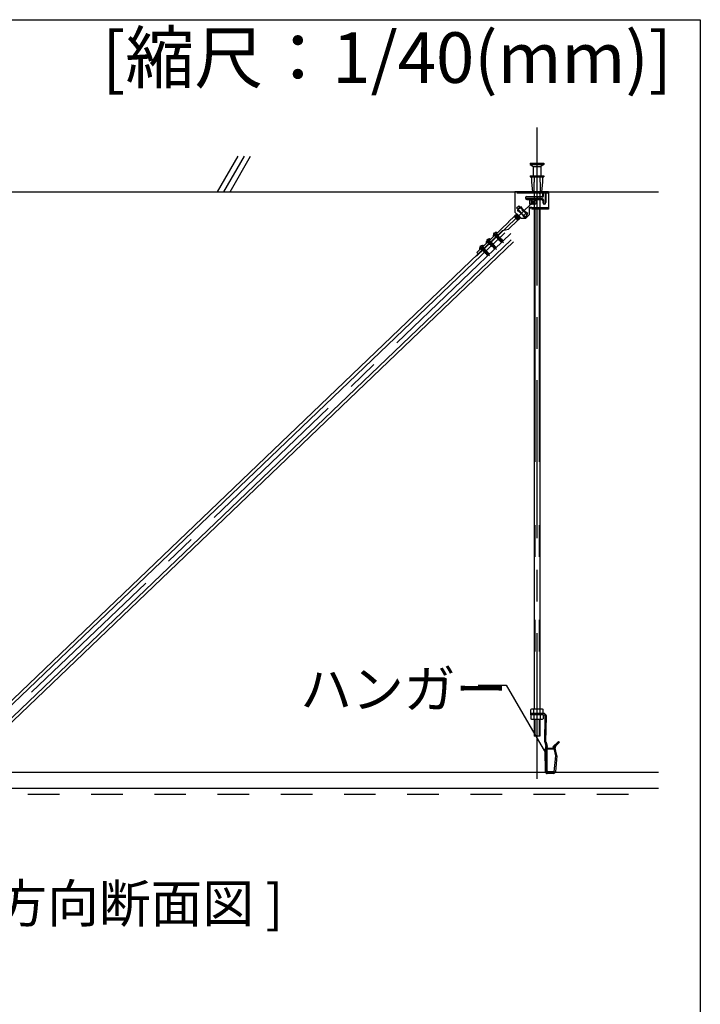
# Model space of a CAD drawing. Extents: x 5 to 415, y 6 to 292.
# Drawn here: x 131 to 158, y 140 to 179 of the extents above; entities that cross this region are included whole.
import ezdxf

# ---------------------------------------------------------------- set-up
doc = ezdxf.new("R2010")
doc.units = 0
doc.header["$MEASUREMENT"] = 0
for name, pattern in [('CENTER1', [10, 6.25, -1.25, 1.25, -1.25]), ('DASHED1', [2.5, 1.25, -1.25]), ('LONG3', [40, 37.5, -2.5]), ('PHANTOM2', [20, 10, -2.5, 1.25, -2.5, 1.25, -2.5])]:
    doc.linetypes.add(name, pattern=pattern)
for name, color, linetype in [('_7-0_中心線', 7, 'CONTINUOUS'), ('_7-1_吊り材', 7, 'CONTINUOUS'), ('_7-2_野縁受け', 7, 'CONTINUOUS'), ('_7-3_野縁', 7, 'CONTINUOUS'), ('_7-4_ブレ__ス__補強材', 7, 'CONTINUOUS'), ('_7-6_文字', 7, 'CONTINUOUS'), ('_7-9_躯体他', 7, 'CONTINUOUS'), ('_7-B_補強金具__金具__その他', 7, 'CONTINUOUS'), ('_7-C_ビス__アンカ__ボルト__強調図形', 7, 'CONTINUOUS'), ('_7-D_パネル', 7, 'CONTINUOUS'), ('_F-3_野縁', 7, 'CONTINUOUS')]:
    doc.layers.add(name, color=color, linetype=linetype)
doc.styles.get("Standard").update_dxf_attribs({"font": 'txt', "bigfont": 'bigfont.shx'})

msp = doc.modelspace()

# ---------------------------------------------------------------- linework, layer by layer
at = {"layer": '_7-0_中心線', "color": 4, "linetype": 'CENTER1'}
for p, q in [((151.291, 174.733), (151.291, 148.966)), ((151.357, 171.996), (148.897, 169.641)), ((150.261, 170.544), (129.278, 150.45)), ((149.307, 170.311), (149.518, 170.091)), ((149.578, 170.57), (149.788, 170.351)), ((149.788, 170.351), (149.961, 170.17)), ((149.037, 170.051), (149.247, 169.832)), ((149.518, 170.091), (149.69, 169.911)), ((149.247, 169.832), (149.419, 169.652))]:
    msp.add_line(p, q, dxfattribs=at)
at = {"layer": '_7-0_中心線', "color": 4, "linetype": 'Continuous'}
msp.add_line((151.291, 151.501), (151.291, 151.551), dxfattribs=at)
at = {"layer": '_7-1_吊り材', "color": 7, "linetype": 'DASHED1'}
for p, q in [((151.179, 172.193), (151.179, 171.871)), ((151.404, 172.193), (151.404, 171.501)), ((151.179, 171.696), (151.179, 171.501))]:
    msp.add_line(p, q, dxfattribs=at)
at = {"layer": '_7-1_吊り材', "color": 7, "linetype": 'Continuous'}
for p, q in [((151.179, 171.871), (151.179, 171.754)), ((151.179, 171.697), (151.179, 171.696)), ((151.179, 171.501), (151.179, 151.726)), ((151.404, 171.501), (151.404, 151.726)), ((151.041, 151.551), (151.041, 151.501)), ((151.079, 151.726), (151.046, 151.707)), ((151.046, 151.551), (151.046, 151.707)), ((151.536, 151.551), (151.046, 151.551)), ((151.504, 151.726), (151.079, 151.726)), ((151.166, 151.551), (151.166, 151.501)), ((151.169, 151.551), (151.169, 151.707)), ((151.414, 151.551), (151.414, 151.707)), ((151.416, 151.551), (151.416, 151.501)), ((151.504, 151.726), (151.536, 151.707)), ((151.536, 151.551), (151.536, 151.707)), ((151.541, 151.501), (151.041, 151.501)), ((151.046, 151.501), (151.046, 151.456)), ((151.046, 151.456), (151.046, 151.345)), ((151.079, 151.326), (151.046, 151.345)), ((151.079, 151.326), (151.504, 151.326)), ((151.169, 151.501), (151.169, 151.456)), ((151.169, 151.456), (151.169, 151.345)), ((151.179, 151.326), (151.179, 150.655)), ((151.404, 151.326), (151.404, 150.655)), ((151.414, 151.501), (151.414, 151.456)), ((151.414, 151.456), (151.414, 151.345)), ((151.504, 151.326), (151.536, 151.345)), ((151.536, 151.501), (151.536, 151.456)), ((151.536, 151.456), (151.536, 151.345)), ((151.597, 150.435), (151.616, 151.426)), ((151.647, 150.435), (151.666, 151.426)), ((151.404, 150.655), (151.179, 150.655)), ((151.6, 150.417), (151.645, 150.249)), ((151.65, 150.417), (151.695, 150.249)), ((152.141, 150.447), (151.92, 150.226)), ((151.955, 150.19), (152.176, 150.411)), ((152.141, 150.447), (152.176, 150.411)), ((151.597, 150.086), (151.616, 149.251)), ((151.642, 150.203), (151.603, 150.114)), ((151.647, 150.086), (151.666, 149.238)), ((151.692, 150.203), (151.653, 150.114)), ((151.666, 149.441), (151.666, 150.131)), ((151.92, 150.226), (151.955, 150.19)), ((151.965, 150.171), (151.966, 150.165)), ((152.015, 150.176), (151.966, 150.165)), ((152.032, 149.876), (151.966, 150.165)), ((152.014, 150.182), (152.015, 150.176)), ((152.081, 149.887), (152.015, 150.176)), ((151.967, 149.237), (152.032, 149.876)), ((152.082, 149.874), (152.025, 149.247)), ((151.955, 149.226), (151.679, 149.226)), ((151.95, 149.176), (151.691, 149.176))]:
    msp.add_line(p, q, dxfattribs=at)
at = {"layer": '_7-1_吊り材', "color": 7, "linetype": 'PHANTOM2'}
for p, q in [((151.201, 171.501), (151.201, 151.726)), ((151.381, 171.501), (151.381, 151.726)), ((151.201, 151.326), (151.201, 150.655)), ((151.381, 151.326), (151.381, 150.655))]:
    msp.add_line(p, q, dxfattribs=at)
at = {"layer": '_7-1_吊り材', "color": 7, "linetype": 'Continuous'}
for centre, radius, start, end in [((151.127, 151.556), 0.17, 96.3429, 118.0413), ((151.104, 151.604), 0.122, 57.5712, 88.0446), ((151.291, 151.32), 0.405, 72.412, 107.588), ((151.479, 151.604), 0.122, 91.9554, 122.4288), ((151.456, 151.556), 0.17, 61.9587, 83.6571), ((151.541, 151.426), 0.125, 13.8865, 90), ((151.127, 151.495), 0.17, 241.9587, 263.6571), ((151.104, 151.448), 0.122, 271.9554, 302.4288), ((151.291, 151.731), 0.405, 252.412, 287.588), ((151.479, 151.448), 0.122, 237.5712, 268.0446), ((151.456, 151.495), 0.17, 276.3429, 298.0413), ((151.541, 151.426), 0.075, 23.5782, 90), ((151.564, 151.43), 0.0525, 354.8322, 28.746), ((151.58, 151.43), 0.0865, 356.8827, 17.0038), ((151.672, 150.435), 0.075, 180, 194.0362), ((151.722, 150.435), 0.075, 180, 194.0362), ((151.672, 150.086), 0.075, 158.1986, 180), ((151.573, 150.231), 0.075, 338.1986, 14.0362), ((151.722, 150.086), 0.075, 158.1986, 180), ((151.623, 150.231), 0.075, 338.1986, 14.0362), ((152.111, 150.205), 0.15, 183.1897, 192.875), ((152.111, 150.205), 0.1, 135, 183.1897), ((152.111, 150.205), 0.1, 183.1897, 192.875), ((151.691, 149.251), 0.075, 180, 270), ((151.679, 149.238), 0.0125, 180, 270), ((151.95, 149.251), 0.075, 270, 357.3575), ((151.955, 149.238), 0.0125, 270, 356.6981)]:
    msp.add_arc(centre, radius, start, end, dxfattribs=at)
at = {"layer": '_7-1_吊り材', "color": 7, "linetype": 'DASHED1'}
msp.add_arc((152.111, 150.205), 0.15, 135, 183.1897, dxfattribs=at)
at = {"layer": '_7-2_野縁受け', "color": 3, "linetype": 'Continuous'}
for p, q in [((151.664, 149.281), (151.664, 150.121)), ((151.694, 149.281), (151.694, 150.121)), ((151.719, 150.176), (151.964, 150.176)), ((151.719, 150.146), (151.964, 150.146)), ((151.964, 150.176), (151.964, 150.146)), ((151.719, 149.256), (151.964, 149.256)), ((151.719, 149.226), (151.964, 149.226)), ((151.964, 149.256), (151.964, 149.226))]:
    msp.add_line(p, q, dxfattribs=at)
for centre, radius, start, end in [((151.719, 150.121), 0.055, 90, 180), ((151.719, 150.121), 0.025, 90, 180), ((151.719, 149.281), 0.055, 180, 270), ((151.719, 149.281), 0.025, 180, 270)]:
    msp.add_arc(centre, radius, start, end, dxfattribs=at)
at = {"layer": '_7-3_野縁', "color": 2, "linetype": 'Continuous'}
for p, q in [((129.616, 149.226), (151.618, 149.226)), ((152.024, 149.226), (156.101, 149.226)), ((98.66, 148.601), (156.101, 148.601))]:
    msp.add_line(p, q, dxfattribs=at)
at = {"layer": '_7-4_ブレ__ス__補強材', "color": 4, "linetype": 'Continuous'}
for p, q in [((150.014, 170.567), (129.236, 150.669)), ((150.274, 170.296), (129.487, 150.39)), ((150.36, 170.206), (129.573, 150.3)), ((148.962, 169.732), (129.15, 150.76))]:
    msp.add_line(p, q, dxfattribs=at)
at = {"layer": '_7-6_文字', "color": 7, "linetype": 'Continuous'}
for p, q in [((148.971, 152.676), (150.075, 152.676)), ((150.075, 152.676), (151.625, 149.99))]:
    msp.add_line(p, q, dxfattribs=at)
at = {"layer": '_7-6_文字', "color": 4, "linetype": 'Continuous'}
msp.add_line((152.005, 150.311), (152.044, 150.349), dxfattribs=at)
at = {"layer": '_7-9_躯体他', "color": 4, "linetype": 'Continuous'}
for p, q in [((138.657, 172.193), (139.468, 173.598)), ((138.907, 172.193), (139.718, 173.598)), ((139.157, 172.193), (139.968, 173.598)), ((98.66, 172.193), (156.101, 172.193))]:
    msp.add_line(p, q, dxfattribs=at)
at = {"layer": '_7-B_補強金具__金具__その他', "color": 3, "linetype": 'Continuous'}
for p, q in [((151.746, 172.193), (150.421, 172.193)), ((150.421, 172.193), (150.421, 171.391)), ((151.166, 172.133), (151.166, 172.193)), ((151.381, 172.133), (151.381, 172.193)), ((151.521, 172.061), (151.521, 172.193)), ((151.646, 172.193), (151.646, 171.763)), ((151.746, 172.193), (151.746, 171.501)), ((151.504, 171.978), (150.864, 171.978)), ((151.504, 171.918), (150.864, 171.918)), ((150.896, 172.011), (151.471, 172.011)), ((150.896, 171.886), (151.471, 171.886)), ((151.244, 171.871), (151.001, 171.871)), ((151.001, 171.871), (151.001, 171.863)), ((151.059, 171.863), (151.001, 171.863)), ((151.059, 171.863), (151.059, 171.703)), ((151.059, 171.846), (151.063, 171.845)), ((151.199, 171.71), (151.059, 171.833)), ((151.199, 171.704), (151.059, 171.827)), ((151.059, 171.808), (151.184, 171.702)), ((151.059, 171.796), (151.178, 171.696)), ((151.063, 171.88), (151.063, 171.88)), ((151.063, 171.88), (151.063, 171.88)), ((151.063, 171.845), (151.199, 171.729)), ((151.159, 171.775), (151.069, 171.851)), ((151.069, 171.851), (151.069, 171.851)), ((151.069, 171.851), (151.087, 171.851)), ((151.087, 171.851), (151.199, 171.733)), ((151.244, 171.871), (151.244, 171.696)), ((151.521, 171.836), (151.521, 171.763)), ((151.614, 172.148), (151.554, 172.148)), ((151.554, 172.028), (151.554, 172.148)), ((151.554, 171.868), (151.554, 171.731)), ((151.614, 172.148), (151.614, 171.731)), ((150.487, 171.551), (150.568, 171.629)), ((150.487, 171.551), (150.823, 171.201)), ((150.594, 171.397), (150.516, 171.442)), ((150.568, 171.629), (150.904, 171.279)), ((150.58, 171.412), (150.577, 171.409)), ((150.577, 171.409), (150.577, 171.406)), ((150.577, 171.409), (150.583, 171.403)), ((150.58, 171.412), (150.604, 171.406)), ((150.753, 171.259), (150.58, 171.412)), ((150.604, 171.406), (150.723, 171.305)), ((150.608, 171.426), (150.611, 171.412)), ((150.666, 171.365), (150.611, 171.412)), ((150.713, 171.516), (150.668, 171.594)), ((150.695, 171.522), (150.691, 171.519)), ((150.691, 171.519), (150.697, 171.494)), ((150.691, 171.519), (150.865, 171.366)), ((150.795, 171.433), (150.695, 171.522)), ((150.695, 171.522), (150.712, 171.517)), ((150.697, 171.494), (150.841, 171.372)), ((150.713, 171.516), (150.849, 171.379)), ((150.762, 171.428), (150.834, 171.366)), ((150.984, 171.566), (150.984, 171.278)), ((151.084, 171.566), (150.984, 171.566)), ((151.012, 171.537), (150.984, 171.561)), ((150.984, 171.55), (151.006, 171.531)), ((151.011, 171.506), (150.984, 171.53)), ((150.984, 171.525), (151.008, 171.503)), ((151.008, 171.503), (150.984, 171.51)), ((150.997, 171.566), (151.037, 171.531)), ((151.059, 171.703), (151.001, 171.703)), ((151.001, 171.703), (151.001, 171.696)), ((151.001, 171.701), (151.008, 171.696)), ((151.244, 171.696), (151.001, 171.696)), ((151.04, 171.534), (151.004, 171.566)), ((151.011, 171.506), (151.006, 171.531)), ((151.011, 171.506), (151.008, 171.503)), ((151.037, 171.531), (151.012, 171.537)), ((151.02, 171.703), (151.029, 171.696)), ((151.026, 171.566), (151.035, 171.558)), ((151.027, 171.703), (151.036, 171.696)), ((151.04, 171.534), (151.035, 171.558)), ((151.04, 171.534), (151.037, 171.531)), ((151.041, 171.565), (151.04, 171.566)), ((151.065, 171.558), (151.041, 171.565)), ((151.056, 171.696), (151.047, 171.703)), ((151.057, 171.566), (151.065, 171.558)), ((151.155, 171.696), (151.059, 171.78)), ((151.059, 171.775), (151.149, 171.696)), ((151.131, 171.696), (151.059, 171.756)), ((151.059, 171.745), (151.117, 171.696)), ((151.096, 171.696), (151.059, 171.728)), ((151.059, 171.722), (151.089, 171.696)), ((151.059, 171.705), (151.069, 171.696)), ((151.069, 171.561), (151.064, 171.566)), ((151.069, 171.561), (151.065, 171.558)), ((151.069, 171.561), (151.068, 171.566)), ((151.084, 171.566), (151.084, 171.501)), ((151.746, 171.501), (151.084, 171.501)), ((151.178, 171.696), (151.178, 171.696)), ((151.199, 171.697), (151.184, 171.702)), ((151.199, 171.697), (151.199, 171.733)), ((150.537, 171.069), (150.162, 170.71)), ((150.395, 171.218), (150.178, 171.01)), ((150.537, 171.069), (150.395, 171.218)), ((150.397, 171.215), (150.404, 171.213)), ((150.404, 171.213), (150.547, 171.092)), ((150.408, 171.247), (150.405, 171.244)), ((150.405, 171.244), (150.41, 171.219)), ((150.405, 171.244), (150.578, 171.092)), ((150.408, 171.247), (150.432, 171.241)), ((150.408, 171.247), (150.581, 171.095)), ((150.41, 171.219), (150.554, 171.098)), ((150.684, 171.128), (150.421, 171.391)), ((150.576, 171.119), (150.432, 171.241)), ((150.437, 171.275), (150.433, 171.271)), ((150.433, 171.271), (150.439, 171.247)), ((150.433, 171.271), (150.607, 171.119)), ((150.437, 171.275), (150.461, 171.268)), ((150.61, 171.122), (150.437, 171.275)), ((150.439, 171.247), (150.583, 171.125)), ((150.461, 171.268), (150.605, 171.147)), ((150.465, 171.302), (150.462, 171.299)), ((150.462, 171.299), (150.467, 171.274)), ((150.462, 171.299), (150.636, 171.147)), ((150.465, 171.302), (150.49, 171.296)), ((150.639, 171.15), (150.465, 171.302)), ((150.553, 171.067), (150.465, 171.145)), ((150.611, 171.153), (150.467, 171.274)), ((150.49, 171.296), (150.633, 171.174)), ((150.492, 171.32), (150.496, 171.302)), ((150.588, 171.224), (150.496, 171.302)), ((150.5, 171.108), (150.55, 171.064)), ((150.553, 171.067), (150.547, 171.092)), ((150.553, 171.067), (150.55, 171.064)), ((150.578, 171.092), (150.554, 171.098)), ((150.581, 171.095), (150.576, 171.119)), ((150.581, 171.095), (150.578, 171.092)), ((150.607, 171.119), (150.583, 171.125)), ((150.594, 171.397), (150.73, 171.261)), ((150.61, 171.122), (150.605, 171.147)), ((150.61, 171.122), (150.607, 171.119)), ((150.636, 171.147), (150.611, 171.153)), ((150.62, 171.371), (150.75, 171.256)), ((150.639, 171.15), (150.633, 171.174)), ((150.639, 171.15), (150.636, 171.147)), ((150.834, 171.128), (150.684, 171.128)), ((150.75, 171.256), (150.729, 171.262)), ((150.775, 171.183), (150.73, 171.261)), ((150.753, 171.259), (150.749, 171.278)), ((150.753, 171.259), (150.75, 171.256)), ((150.771, 171.255), (150.852, 171.333)), ((150.823, 171.201), (150.904, 171.279)), ((150.838, 171.348), (150.834, 171.366)), ((150.834, 171.128), (150.984, 171.278)), ((150.865, 171.366), (150.841, 171.372)), ((150.927, 171.334), (150.849, 171.379)), ((150.868, 171.369), (150.865, 171.366)), ((150.174, 170.997), (148.91, 169.786)), ((149.928, 170.657), (148.962, 169.732)), ((149.928, 170.657), (150.162, 170.71)), ((150.174, 170.997), (150.178, 171.01)), ((148.962, 169.732), (148.91, 169.786))]:
    msp.add_line(p, q, dxfattribs=at)
at = {"layer": '_7-B_補強金具__金具__その他', "color": 3, "linetype": 'DASHED1'}
for p, q in [((150.984, 172.136), (150.984, 172.193)), ((151.385, 172.162), (151.416, 172.193)), ((151.746, 172.136), (150.421, 172.136)), ((151.001, 171.863), (151.001, 171.703)), ((151.385, 172.162), (151.416, 172.136)), ((151.385, 172.162), (151.416, 172.136)), ((150.539, 171.497), (150.62, 171.575)), ((151.746, 171.558), (151.084, 171.558)), ((151.385, 171.527), (151.416, 171.558)), ((151.385, 171.527), (151.416, 171.501)), ((151.385, 171.527), (151.416, 171.501)), ((149.467, 170.216), (149.415, 170.27)), ((149.666, 170.406), (149.614, 170.461)), ((149.738, 170.476), (149.686, 170.53)), ((149.124, 169.888), (149.072, 169.942)), ((149.198, 169.955), (149.145, 170.011)), ((149.395, 170.147), (149.343, 170.201))]:
    msp.add_line(p, q, dxfattribs=at)
at = {"layer": '_7-B_補強金具__金具__その他', "color": 3, "linetype": 'Continuous'}
for centre, radius, start, end in [((151.18, 172.174), 0.0466, 155.6872, 177.8085), ((151.152, 172.174), 0.0466, 2.1915, 24.3128), ((151.395, 172.174), 0.0466, 155.6872, 177.8085), ((151.367, 172.174), 0.0466, 2.1915, 24.3128), ((151.504, 172.146), 0.0499, 2.0521, 69.6232), ((151.664, 172.146), 0.0499, 110.3768, 177.9479), ((150.896, 171.948), 0.0625, 90, 180), ((150.864, 171.948), 0.03, 90, 270), ((150.896, 171.948), 0.0625, 180, 270), ((151.059, 171.855), 0.011, 290.1383, 337.3817), ((151.18, 172.178), 0.0466, 182.1915, 252.4725), ((151.152, 172.178), 0.0466, 287.5275, 357.8085), ((151.395, 172.178), 0.0466, 182.1915, 252.4725), ((151.367, 172.178), 0.0466, 287.5275, 357.8085), ((151.471, 172.061), 0.05, 270, 0), ((151.471, 171.836), 0.05, 0, 90), ((151.504, 172.028), 0.05, 270, 0), ((151.504, 171.868), 0.05, 0, 90), ((150.721, 171.388), 0.212, 149.0983, 165.3495), ((150.6, 171.416), 0.011, 290.1383, 337.3817), ((150.721, 171.388), 0.212, 104.6505, 118.4532), ((151.016, 171.527), 0.011, 110.1383, 157.3817), ((151.045, 171.554), 0.011, 110.1383, 157.3817), ((151.188, 171.691), 0.011, 110.1383, 157.3817), ((151.584, 171.763), 0.0625, 180, 0), ((151.584, 171.731), 0.03, 180, 0), ((150.4, 171.224), 0.011, 290.1383, 337.3817), ((150.428, 171.251), 0.011, 290.1383, 337.3817), ((150.457, 171.279), 0.011, 290.1383, 337.3817), ((150.486, 171.306), 0.011, 290.1383, 337.3817), ((150.522, 171.01), 0.0611, 63.1252, 75.4858), ((150.558, 171.088), 0.011, 110.1383, 157.3817), ((150.586, 171.115), 0.011, 110.1383, 157.3817), ((150.615, 171.142), 0.011, 110.1383, 157.3817), ((150.644, 171.17), 0.011, 140.5162, 157.3817), ((150.721, 171.388), 0.212, 284.6505, 345.3495), ((150.844, 171.362), 0.011, 110.1383, 157.3817)]:
    msp.add_arc(centre, radius, start, end, dxfattribs=at)
at = {"layer": '_7-B_補強金具__金具__その他', "color": 3, "linetype": 'DASHED1'}
msp.add_arc((150.721, 171.388), 0.212, 118.4532, 149.0983, dxfattribs=at)
at = {"layer": '_7-C_ビス__アンカ__ボルト__強調図形', "color": 2, "linetype": 'Continuous'}
for p, q in [((151.016, 173.318), (151.016, 173.268)), ((151.016, 173.318), (151.566, 173.318)), ((151.016, 173.268), (151.141, 173.193)), ((151.016, 173.268), (151.566, 173.268)), ((151.141, 173.193), (151.141, 172.818)), ((151.141, 173.193), (151.441, 173.193)), ((151.566, 173.268), (151.441, 173.193)), ((151.441, 173.193), (151.441, 172.818)), ((151.566, 173.318), (151.566, 173.268)), ((151.016, 172.818), (151.016, 172.781)), ((151.016, 172.818), (151.566, 172.818)), ((151.016, 172.781), (151.566, 172.781)), ((151.079, 172.781), (151.079, 172.568)), ((151.504, 172.781), (151.504, 172.568)), ((151.566, 172.818), (151.566, 172.781)), ((151.079, 172.568), (151.116, 172.193)), ((151.504, 172.568), (151.466, 172.193)), ((149.443, 170.314), (149.298, 170.176)), ((149.442, 170.296), (149.316, 170.175)), ((149.443, 170.314), (149.438, 170.319)), ((149.569, 170.435), (149.564, 170.44)), ((149.714, 170.573), (149.569, 170.435)), ((149.713, 170.556), (149.587, 170.435)), ((149.714, 170.573), (149.709, 170.579)), ((149.761, 170.325), (149.766, 170.32)), ((149.761, 170.304), (149.766, 170.32)), ((149.761, 170.304), (149.782, 170.318)), ((149.761, 170.304), (149.763, 170.302)), ((149.763, 170.302), (149.784, 170.316)), ((149.763, 170.302), (149.779, 170.306)), ((149.766, 170.32), (149.771, 170.323)), ((149.771, 170.323), (149.767, 170.328)), ((149.771, 170.323), (149.782, 170.318)), ((149.784, 170.308), (149.779, 170.306)), ((149.779, 170.306), (149.79, 170.295)), ((149.784, 170.316), (149.782, 170.318)), ((149.846, 170.302), (149.784, 170.339)), ((149.784, 170.316), (149.784, 170.308)), ((149.794, 170.297), (149.784, 170.308)), ((149.786, 170.281), (149.79, 170.295)), ((149.786, 170.281), (149.803, 170.293)), ((149.786, 170.281), (149.792, 170.277)), ((149.821, 170.37), (149.789, 170.351)), ((149.79, 170.295), (149.794, 170.297)), ((149.791, 170.335), (149.832, 170.359)), ((149.791, 170.335), (149.804, 170.333)), ((149.792, 170.277), (149.808, 170.287)), ((149.792, 170.277), (149.804, 170.28)), ((149.794, 170.297), (149.803, 170.293)), ((149.894, 170.233), (149.803, 170.328)), ((149.808, 170.287), (149.803, 170.293)), ((149.804, 170.333), (149.849, 170.363)), ((149.807, 170.332), (149.804, 170.333)), ((149.806, 170.282), (149.804, 170.28)), ((149.804, 170.28), (149.813, 170.271)), ((149.808, 170.287), (149.806, 170.282)), ((149.815, 170.272), (149.806, 170.282)), ((149.807, 170.332), (149.851, 170.362)), ((149.807, 170.332), (149.81, 170.324)), ((149.835, 170.309), (149.807, 170.282)), ((149.846, 170.345), (149.81, 170.324)), ((149.883, 170.209), (149.81, 170.285)), ((149.81, 170.267), (149.815, 170.272)), ((149.81, 170.267), (149.878, 170.195)), ((149.878, 170.225), (149.815, 170.29)), ((149.826, 170.387), (149.821, 170.37)), ((149.821, 170.37), (149.832, 170.359)), ((149.825, 170.315), (149.857, 170.334)), ((149.825, 170.315), (149.835, 170.315)), ((149.849, 170.363), (149.832, 170.359)), ((149.835, 170.315), (149.866, 170.336)), ((149.845, 170.309), (149.835, 170.315)), ((149.855, 170.31), (149.843, 170.304)), ((149.845, 170.309), (149.843, 170.304)), ((149.845, 170.309), (149.866, 170.321)), ((149.851, 170.362), (149.846, 170.345)), ((149.846, 170.345), (149.857, 170.334)), ((149.846, 170.302), (149.871, 170.326)), ((149.849, 170.363), (149.851, 170.362)), ((149.866, 170.336), (149.857, 170.334)), ((149.911, 170.262), (149.86, 170.316)), ((149.866, 170.336), (149.871, 170.326)), ((149.871, 170.326), (149.94, 170.254)), ((149.917, 170.242), (149.917, 170.24)), ((149.931, 170.254), (149.94, 170.254)), ((149.94, 170.254), (149.932, 170.214)), ((149.028, 169.916), (149.022, 169.922)), ((149.172, 170.055), (149.028, 169.916)), ((149.172, 170.037), (149.045, 169.916)), ((149.172, 170.055), (149.167, 170.06)), ((149.28, 169.852), (149.247, 169.833)), ((149.263, 169.814), (149.307, 169.845)), ((149.285, 169.868), (149.28, 169.852)), ((149.28, 169.852), (149.29, 169.841)), ((149.307, 169.845), (149.29, 169.841)), ((149.298, 170.176), (149.293, 170.181)), ((149.307, 169.845), (149.309, 169.843)), ((149.49, 170.044), (149.495, 170.061)), ((149.49, 170.044), (149.511, 170.059)), ((149.49, 170.044), (149.492, 170.042)), ((149.491, 170.065), (149.495, 170.061)), ((149.492, 170.042), (149.513, 170.057)), ((149.492, 170.042), (149.509, 170.046)), ((149.495, 170.061), (149.5, 170.064)), ((149.5, 170.064), (149.496, 170.068)), ((149.5, 170.064), (149.511, 170.059)), ((149.513, 170.049), (149.509, 170.046)), ((149.509, 170.046), (149.519, 170.035)), ((149.513, 170.057), (149.511, 170.059)), ((149.575, 170.043), (149.513, 170.08)), ((149.513, 170.057), (149.513, 170.049)), ((149.523, 170.037), (149.513, 170.049)), ((149.515, 170.022), (149.519, 170.035)), ((149.515, 170.022), (149.533, 170.034)), ((149.515, 170.022), (149.521, 170.018)), ((149.551, 170.111), (149.518, 170.092)), ((149.519, 170.035), (149.523, 170.037)), ((149.52, 170.076), (149.561, 170.1)), ((149.52, 170.076), (149.534, 170.074)), ((149.521, 170.018), (149.538, 170.028)), ((149.521, 170.018), (149.533, 170.021)), ((149.523, 170.037), (149.533, 170.034)), ((149.624, 169.973), (149.533, 170.069)), ((149.538, 170.028), (149.533, 170.034)), ((149.536, 170.022), (149.533, 170.021)), ((149.533, 170.021), (149.542, 170.011)), ((149.534, 170.074), (149.578, 170.104)), ((149.536, 170.072), (149.534, 170.074)), ((149.536, 170.072), (149.58, 170.102)), ((149.536, 170.072), (149.539, 170.064)), ((149.564, 170.049), (149.536, 170.022)), ((149.538, 170.028), (149.536, 170.022)), ((149.544, 170.013), (149.536, 170.022)), ((149.575, 170.086), (149.539, 170.064)), ((149.612, 169.949), (149.539, 170.025)), ((149.539, 170.008), (149.544, 170.013)), ((149.539, 170.008), (149.608, 169.936)), ((149.607, 169.966), (149.545, 170.031)), ((149.555, 170.128), (149.551, 170.111)), ((149.551, 170.111), (149.561, 170.1)), ((149.554, 170.056), (149.586, 170.074)), ((149.554, 170.056), (149.564, 170.055)), ((149.578, 170.104), (149.561, 170.1)), ((149.564, 170.055), (149.595, 170.077)), ((149.574, 170.049), (149.564, 170.055)), ((149.584, 170.051), (149.573, 170.044)), ((149.574, 170.049), (149.573, 170.044)), ((149.574, 170.049), (149.595, 170.062)), ((149.58, 170.102), (149.575, 170.086)), ((149.575, 170.086), (149.586, 170.074)), ((149.575, 170.043), (149.6, 170.067)), ((149.578, 170.104), (149.58, 170.102)), ((149.595, 170.077), (149.586, 170.074)), ((149.64, 170.003), (149.589, 170.056)), ((149.595, 170.077), (149.6, 170.067)), ((149.6, 170.067), (149.669, 169.995)), ((149.607, 169.966), (149.646, 169.954)), ((149.612, 169.949), (149.608, 169.936)), ((149.648, 169.942), (149.608, 169.936)), ((149.646, 169.954), (149.612, 169.949)), ((149.631, 169.971), (149.624, 169.973)), ((149.646, 169.983), (149.646, 169.981)), ((149.646, 169.954), (149.656, 169.947)), ((149.648, 169.942), (149.646, 169.954)), ((149.656, 169.947), (149.648, 169.942)), ((149.65, 169.957), (149.656, 169.947)), ((149.661, 169.955), (149.656, 169.947)), ((149.661, 169.995), (149.669, 169.995)), ((149.669, 169.995), (149.661, 169.955)), ((149.878, 170.225), (149.917, 170.214)), ((149.883, 170.209), (149.878, 170.195)), ((149.919, 170.201), (149.878, 170.195)), ((149.917, 170.214), (149.883, 170.209)), ((149.902, 170.231), (149.894, 170.233)), ((149.917, 170.214), (149.927, 170.206)), ((149.919, 170.201), (149.917, 170.214)), ((149.927, 170.206), (149.919, 170.201)), ((149.921, 170.216), (149.927, 170.206)), ((149.932, 170.214), (149.927, 170.206)), ((149.219, 169.785), (149.224, 169.801)), ((149.219, 169.785), (149.24, 169.799)), ((149.219, 169.785), (149.221, 169.783)), ((149.22, 169.806), (149.224, 169.801)), ((149.221, 169.783), (149.242, 169.797)), ((149.221, 169.783), (149.238, 169.787)), ((149.224, 169.801), (149.229, 169.804)), ((149.229, 169.804), (149.225, 169.809)), ((149.229, 169.804), (149.24, 169.799)), ((149.242, 169.79), (149.238, 169.787)), ((149.238, 169.787), (149.248, 169.776)), ((149.242, 169.797), (149.24, 169.799)), ((149.242, 169.797), (149.242, 169.79)), ((149.252, 169.778), (149.242, 169.79)), ((149.304, 169.783), (149.243, 169.821)), ((149.244, 169.762), (149.248, 169.776)), ((149.244, 169.762), (149.262, 169.774)), ((149.244, 169.762), (149.25, 169.759)), ((149.248, 169.776), (149.252, 169.778)), ((149.25, 169.816), (149.29, 169.841)), ((149.25, 169.816), (149.263, 169.814)), ((149.25, 169.759), (149.267, 169.768)), ((149.25, 169.759), (149.262, 169.762)), ((149.252, 169.778), (149.262, 169.774)), ((149.353, 169.714), (149.262, 169.809)), ((149.267, 169.768), (149.262, 169.774)), ((149.265, 169.763), (149.262, 169.762)), ((149.262, 169.762), (149.272, 169.752)), ((149.265, 169.813), (149.263, 169.814)), ((149.265, 169.813), (149.309, 169.843)), ((149.265, 169.813), (149.268, 169.805)), ((149.293, 169.79), (149.265, 169.763)), ((149.267, 169.768), (149.265, 169.763)), ((149.273, 169.753), (149.265, 169.763)), ((149.304, 169.826), (149.268, 169.805)), ((149.341, 169.69), (149.268, 169.766)), ((149.268, 169.748), (149.273, 169.753)), ((149.268, 169.748), (149.337, 169.676)), ((149.336, 169.706), (149.274, 169.771)), ((149.283, 169.796), (149.315, 169.815)), ((149.283, 169.796), (149.293, 169.796)), ((149.293, 169.796), (149.324, 169.817)), ((149.303, 169.79), (149.293, 169.796)), ((149.313, 169.792), (149.302, 169.785)), ((149.303, 169.79), (149.302, 169.785)), ((149.303, 169.79), (149.325, 169.803)), ((149.309, 169.843), (149.304, 169.826)), ((149.304, 169.826), (149.315, 169.815)), ((149.304, 169.783), (149.329, 169.807)), ((149.324, 169.817), (149.315, 169.815)), ((149.369, 169.744), (149.318, 169.797)), ((149.324, 169.817), (149.329, 169.807)), ((149.329, 169.807), (149.398, 169.735)), ((149.336, 169.706), (149.375, 169.695)), ((149.341, 169.69), (149.337, 169.676)), ((149.377, 169.683), (149.337, 169.676)), ((149.375, 169.695), (149.341, 169.69)), ((149.36, 169.712), (149.353, 169.714)), ((149.375, 169.723), (149.375, 169.721)), ((149.375, 169.695), (149.385, 169.688)), ((149.377, 169.683), (149.375, 169.695)), ((149.385, 169.688), (149.377, 169.683)), ((149.379, 169.697), (149.385, 169.688)), ((149.39, 169.695), (149.385, 169.688)), ((149.39, 169.735), (149.398, 169.735)), ((149.398, 169.735), (149.39, 169.695))]:
    msp.add_line(p, q, dxfattribs=at)
at = {"layer": '_7-C_ビス__アンカ__ボルト__強調図形', "color": 2, "linetype": 'DASHED1'}
for p, q in [((151.179, 172.818), (151.179, 172.568)), ((151.404, 172.818), (151.404, 172.568)), ((151.166, 172.568), (151.166, 172.193)), ((151.166, 172.568), (151.179, 172.568)), ((151.416, 172.568), (151.404, 172.568)), ((151.416, 172.568), (151.416, 172.193)), ((149.353, 170.199), (149.417, 170.261)), ((149.361, 170.191), (149.43, 170.257)), ((149.428, 170.239), (149.384, 170.212)), ((149.389, 170.226), (149.399, 170.257)), ((149.417, 170.272), (149.417, 170.261)), ((149.425, 170.252), (149.417, 170.261)), ((149.417, 170.244), (149.433, 170.255)), ((149.428, 170.255), (149.431, 170.257)), ((149.433, 170.255), (149.428, 170.239)), ((149.429, 170.24), (149.439, 170.228)), ((149.431, 170.257), (149.43, 170.257)), ((149.431, 170.257), (149.433, 170.255)), ((149.612, 170.459), (149.623, 170.459)), ((149.623, 170.459), (149.688, 170.52)), ((149.632, 170.45), (149.623, 170.459)), ((149.66, 170.485), (149.628, 170.476)), ((149.632, 170.45), (149.701, 170.516)), ((149.637, 170.455), (149.644, 170.447)), ((149.639, 170.434), (149.727, 170.491)), ((149.639, 170.434), (149.643, 170.447)), ((149.639, 170.434), (149.642, 170.43)), ((149.642, 170.43), (149.728, 170.489)), ((149.642, 170.43), (149.657, 170.433)), ((149.643, 170.447), (149.71, 170.487)), ((149.699, 170.498), (149.655, 170.472)), ((149.724, 170.473), (149.657, 170.433)), ((149.657, 170.433), (149.669, 170.421)), ((149.66, 170.485), (149.67, 170.516)), ((149.664, 170.408), (149.751, 170.465)), ((149.664, 170.408), (149.668, 170.421)), ((149.664, 170.408), (149.667, 170.404)), ((149.667, 170.404), (149.753, 170.463)), ((149.667, 170.404), (149.682, 170.408)), ((149.668, 170.421), (149.735, 170.461)), ((149.748, 170.447), (149.682, 170.408)), ((149.682, 170.408), (149.693, 170.396)), ((149.688, 170.531), (149.688, 170.52)), ((149.696, 170.511), (149.688, 170.52)), ((149.688, 170.504), (149.704, 170.515)), ((149.689, 170.382), (149.776, 170.44)), ((149.689, 170.382), (149.692, 170.395)), ((149.689, 170.382), (149.691, 170.378)), ((149.691, 170.378), (149.778, 170.438)), ((149.691, 170.378), (149.706, 170.382)), ((149.692, 170.395), (149.759, 170.436)), ((149.699, 170.515), (149.702, 170.517)), ((149.704, 170.515), (149.699, 170.498)), ((149.7, 170.499), (149.71, 170.487)), ((149.702, 170.517), (149.701, 170.516)), ((149.702, 170.517), (149.704, 170.515)), ((149.773, 170.421), (149.706, 170.382)), ((149.706, 170.382), (149.717, 170.371)), ((149.727, 170.491), (149.71, 170.487)), ((149.71, 170.487), (149.71, 170.487)), ((149.712, 170.354), (149.8, 170.414)), ((149.712, 170.354), (149.717, 170.371)), ((149.712, 170.354), (149.714, 170.353)), ((149.714, 170.353), (149.802, 170.413)), ((149.714, 170.353), (149.731, 170.357)), ((149.717, 170.371), (149.783, 170.41)), ((149.728, 170.489), (149.724, 170.473)), ((149.724, 170.473), (149.734, 170.461)), ((149.727, 170.491), (149.728, 170.489)), ((149.797, 170.396), (149.731, 170.357)), ((149.731, 170.357), (149.741, 170.346)), ((149.734, 170.461), (149.735, 170.461)), ((149.751, 170.465), (149.735, 170.461)), ((149.737, 170.329), (149.825, 170.389)), ((149.737, 170.329), (149.741, 170.346)), ((149.737, 170.329), (149.738, 170.327)), ((149.738, 170.327), (149.826, 170.387)), ((149.738, 170.327), (149.755, 170.331)), ((149.741, 170.346), (149.808, 170.385)), ((149.753, 170.463), (149.748, 170.447)), ((149.749, 170.448), (149.759, 170.436)), ((149.751, 170.465), (149.753, 170.463)), ((149.789, 170.351), (149.755, 170.331)), ((149.755, 170.331), (149.761, 170.325)), ((149.776, 170.44), (149.759, 170.436)), ((149.759, 170.436), (149.759, 170.436)), ((149.778, 170.438), (149.773, 170.421)), ((149.773, 170.421), (149.783, 170.41)), ((149.776, 170.44), (149.778, 170.438)), ((149.8, 170.414), (149.783, 170.41)), ((149.802, 170.413), (149.797, 170.396)), ((149.797, 170.396), (149.808, 170.385)), ((149.8, 170.414), (149.802, 170.413)), ((149.825, 170.389), (149.808, 170.385)), ((149.825, 170.389), (149.826, 170.387)), ((149.826, 170.387), (149.826, 170.387)), ((149.071, 169.94), (149.082, 169.94)), ((149.082, 169.94), (149.146, 170.002)), ((149.09, 169.931), (149.082, 169.94)), ((149.118, 169.967), (149.087, 169.958)), ((149.09, 169.931), (149.159, 169.997)), ((149.095, 169.936), (149.102, 169.929)), ((149.098, 169.915), (149.185, 169.972)), ((149.098, 169.915), (149.101, 169.928)), ((149.098, 169.915), (149.1, 169.911)), ((149.1, 169.911), (149.187, 169.971)), ((149.1, 169.911), (149.116, 169.915)), ((149.101, 169.928), (149.168, 169.968)), ((149.158, 169.979), (149.113, 169.953)), ((149.182, 169.954), (149.116, 169.915)), ((149.116, 169.915), (149.127, 169.903)), ((149.118, 169.967), (149.128, 169.997)), ((149.122, 169.889), (149.21, 169.947)), ((149.122, 169.889), (149.126, 169.902)), ((149.122, 169.889), (149.125, 169.885)), ((149.125, 169.885), (149.211, 169.945)), ((149.125, 169.885), (149.14, 169.889)), ((149.126, 169.902), (149.193, 169.942)), ((149.207, 169.928), (149.14, 169.889)), ((149.14, 169.889), (149.151, 169.877)), ((149.146, 170.013), (149.146, 170.002)), ((149.154, 169.993), (149.146, 170.002)), ((149.146, 169.985), (149.162, 169.996)), ((149.147, 169.864), (149.234, 169.921)), ((149.147, 169.864), (149.151, 169.877)), ((149.147, 169.864), (149.149, 169.86)), ((149.149, 169.86), (149.236, 169.919)), ((149.149, 169.86), (149.165, 169.863)), ((149.151, 169.877), (149.217, 169.917)), ((149.158, 169.996), (149.161, 169.998)), ((149.162, 169.996), (149.158, 169.979)), ((149.158, 169.981), (149.168, 169.969)), ((149.161, 169.998), (149.159, 169.997)), ((149.161, 169.998), (149.162, 169.996)), ((149.231, 169.903), (149.165, 169.863)), ((149.165, 169.863), (149.175, 169.852)), ((149.185, 169.972), (149.168, 169.968)), ((149.168, 169.969), (149.168, 169.968)), ((149.17, 169.836), (149.259, 169.896)), ((149.17, 169.836), (149.175, 169.852)), ((149.172, 169.834), (149.26, 169.894)), ((149.175, 169.852), (149.242, 169.891)), ((149.187, 169.971), (149.182, 169.954)), ((149.183, 169.955), (149.193, 169.943)), ((149.185, 169.972), (149.187, 169.971)), ((149.255, 169.877), (149.189, 169.838)), ((149.21, 169.947), (149.193, 169.942)), ((149.193, 169.943), (149.193, 169.942)), ((149.195, 169.81), (149.283, 169.87)), ((149.197, 169.808), (149.285, 169.868)), ((149.2, 169.827), (149.266, 169.866)), ((149.211, 169.945), (149.207, 169.928)), ((149.207, 169.929), (149.217, 169.917)), ((149.21, 169.947), (149.211, 169.945)), ((149.234, 169.921), (149.217, 169.917)), ((149.217, 169.917), (149.217, 169.917)), ((149.236, 169.919), (149.231, 169.903)), ((149.231, 169.903), (149.242, 169.891)), ((149.234, 169.921), (149.236, 169.919)), ((149.259, 169.896), (149.242, 169.891)), ((149.26, 169.894), (149.255, 169.877)), ((149.255, 169.877), (149.266, 169.866)), ((149.259, 169.896), (149.26, 169.894)), ((149.283, 169.87), (149.266, 169.866)), ((149.283, 169.87), (149.285, 169.868)), ((149.285, 169.868), (149.285, 169.868)), ((149.341, 170.199), (149.353, 170.199)), ((149.361, 170.191), (149.353, 170.199)), ((149.389, 170.226), (149.358, 170.217)), ((149.366, 170.195), (149.373, 170.188)), ((149.369, 170.174), (149.456, 170.232)), ((149.369, 170.174), (149.372, 170.187)), ((149.369, 170.174), (149.371, 170.17)), ((149.371, 170.17), (149.458, 170.23)), ((149.371, 170.17), (149.386, 170.174)), ((149.372, 170.187), (149.439, 170.228)), ((149.453, 170.213), (149.386, 170.174)), ((149.386, 170.174), (149.398, 170.162)), ((149.393, 170.149), (149.481, 170.206)), ((149.393, 170.149), (149.397, 170.161)), ((149.393, 170.149), (149.396, 170.145)), ((149.396, 170.145), (149.482, 170.204)), ((149.396, 170.145), (149.411, 170.148)), ((149.397, 170.161), (149.464, 170.202)), ((149.477, 170.187), (149.411, 170.148)), ((149.411, 170.148), (149.422, 170.137)), ((149.418, 170.123), (149.505, 170.18)), ((149.418, 170.123), (149.421, 170.136)), ((149.418, 170.123), (149.42, 170.119)), ((149.42, 170.119), (149.507, 170.179)), ((149.42, 170.119), (149.436, 170.123)), ((149.421, 170.136), (149.488, 170.176)), ((149.502, 170.162), (149.436, 170.123)), ((149.436, 170.123), (149.446, 170.112)), ((149.456, 170.232), (149.439, 170.228)), ((149.439, 170.228), (149.439, 170.228)), ((149.441, 170.095), (149.529, 170.155)), ((149.441, 170.095), (149.446, 170.112)), ((149.441, 170.095), (149.443, 170.093)), ((149.443, 170.093), (149.531, 170.153)), ((149.443, 170.093), (149.46, 170.097)), ((149.446, 170.112), (149.513, 170.151)), ((149.458, 170.23), (149.453, 170.213)), ((149.453, 170.214), (149.463, 170.202)), ((149.456, 170.232), (149.458, 170.23)), ((149.526, 170.137), (149.46, 170.097)), ((149.46, 170.097), (149.471, 170.086)), ((149.463, 170.202), (149.464, 170.202)), ((149.481, 170.206), (149.464, 170.202)), ((149.466, 170.07), (149.554, 170.129)), ((149.466, 170.07), (149.471, 170.086)), ((149.466, 170.07), (149.467, 170.068)), ((149.467, 170.068), (149.555, 170.128)), ((149.467, 170.068), (149.484, 170.072)), ((149.471, 170.086), (149.537, 170.125)), ((149.482, 170.204), (149.477, 170.187)), ((149.478, 170.189), (149.488, 170.177)), ((149.481, 170.206), (149.482, 170.204)), ((149.518, 170.092), (149.484, 170.072)), ((149.484, 170.072), (149.491, 170.065)), ((149.505, 170.18), (149.488, 170.176)), ((149.488, 170.177), (149.488, 170.176)), ((149.507, 170.179), (149.502, 170.162)), ((149.502, 170.162), (149.513, 170.151)), ((149.505, 170.18), (149.507, 170.179)), ((149.529, 170.155), (149.513, 170.151)), ((149.531, 170.153), (149.526, 170.137)), ((149.526, 170.137), (149.537, 170.125)), ((149.529, 170.155), (149.531, 170.153)), ((149.554, 170.129), (149.537, 170.125)), ((149.554, 170.129), (149.555, 170.128)), ((149.555, 170.128), (149.555, 170.128)), ((149.17, 169.836), (149.172, 169.834)), ((149.172, 169.834), (149.189, 169.838)), ((149.189, 169.838), (149.2, 169.827)), ((149.195, 169.81), (149.2, 169.827)), ((149.195, 169.81), (149.197, 169.808)), ((149.197, 169.808), (149.213, 169.813)), ((149.247, 169.833), (149.213, 169.813)), ((149.213, 169.813), (149.22, 169.806))]:
    msp.add_line(p, q, dxfattribs=at)
at = {"layer": '_7-C_ビス__アンカ__ボルト__強調図形', "color": 2, "linetype": 'LONG3'}
for p, q in [((149.297, 170.239), (149.358, 170.217)), ((149.38, 170.319), (149.399, 170.257)), ((149.567, 170.498), (149.628, 170.476)), ((149.65, 170.578), (149.67, 170.516)), ((149.026, 169.98), (149.087, 169.958)), ((149.109, 170.059), (149.128, 169.997))]:
    msp.add_line(p, q, dxfattribs=at)
at = {"layer": '_7-C_ビス__アンカ__ボルト__強調図形', "color": 2, "linetype": 'Continuous'}
for centre, radius, start, end in [((149.443, 170.169), 0.163, 101.8692, 165.6508), ((149.416, 170.299), 0.03, 43.76, 101.8692), ((149.434, 170.305), 0.0125, 313.76, 43.76), ((149.586, 170.461), 0.03, 165.6508, 223.76), ((149.714, 170.428), 0.163, 101.8692, 165.6508), ((149.578, 170.444), 0.0125, 223.76, 313.76), ((149.687, 170.558), 0.03, 43.76, 101.8692), ((149.705, 170.565), 0.0125, 313.76, 43.76), ((149.784, 170.321), 0.0187, 90.2154, 157.6807), ((149.905, 170.242), 0.012, 253.76, 348.76), ((149.931, 170.281), 0.0275, 223.76, 270.9143), ((149.894, 170.246), 0.023, 348.76, 43.76), ((149.95, 170.233), 0.0336, 168.76, 211.26), ((149.932, 170.239), 0.0148, 90.9143, 168.76), ((149.044, 169.942), 0.03, 165.6508, 223.76), ((149.172, 169.91), 0.163, 101.8692, 165.6508), ((149.037, 169.925), 0.0125, 223.76, 313.76), ((149.145, 170.039), 0.03, 43.76, 101.8692), ((149.163, 170.046), 0.0125, 313.76, 43.76), ((149.315, 170.202), 0.03, 165.6508, 223.76), ((149.307, 170.184), 0.0125, 223.76, 313.76), ((149.513, 170.061), 0.0187, 90.2154, 157.6807), ((149.634, 169.983), 0.012, 253.76, 348.76), ((149.621, 169.939), 0.0336, 31.26, 73.76), ((149.66, 170.022), 0.0275, 223.76, 270.9143), ((149.624, 169.987), 0.023, 348.76, 43.76), ((149.679, 169.974), 0.0336, 168.76, 211.26), ((149.661, 169.98), 0.0148, 90.9143, 168.76), ((149.892, 170.198), 0.0336, 31.26, 73.76), ((149.243, 169.802), 0.0187, 90.2154, 157.6807), ((149.363, 169.723), 0.012, 253.76, 348.76), ((149.35, 169.68), 0.0336, 31.26, 73.76), ((149.389, 169.763), 0.0275, 223.76, 270.9143), ((149.353, 169.728), 0.023, 348.76, 43.76), ((149.408, 169.715), 0.0336, 168.76, 211.26), ((149.39, 169.72), 0.0148, 90.9143, 168.76)]:
    msp.add_arc(centre, radius, start, end, dxfattribs=at)
at = {"layer": '_7-D_パネル', "color": 4, "linetype": 'DASHED1'}
msp.add_line((98.66, 148.363), (156.101, 148.363), dxfattribs=at)
at = {"layer": '_F-3_野縁', "color": 3, "linetype": 'Continuous'}
for p, q in [((19, 179), (157.75, 179)), ((157.75, 179), (157.75, 36))]:
    msp.add_line(p, q, dxfattribs=at)

# ---------------------------------------------------------------- texts
at = {"layer": '_7-6_文字', "color": 7}
for s, p in [('ハンガー', (141.928, 151.767)), ('[ 野縁受け方向断面図 ]', (120.536, 143.284))]:
    msp.add_text(s, height=1.5, dxfattribs=at).set_placement(p)
at = {"layer": '_F-3_野縁', "color": 7}
msp.add_text('[縮尺：1/40(mm)]', height=2, dxfattribs=at).set_placement((134.091, 176.5))

doc.saveas('drawing.dxf')
